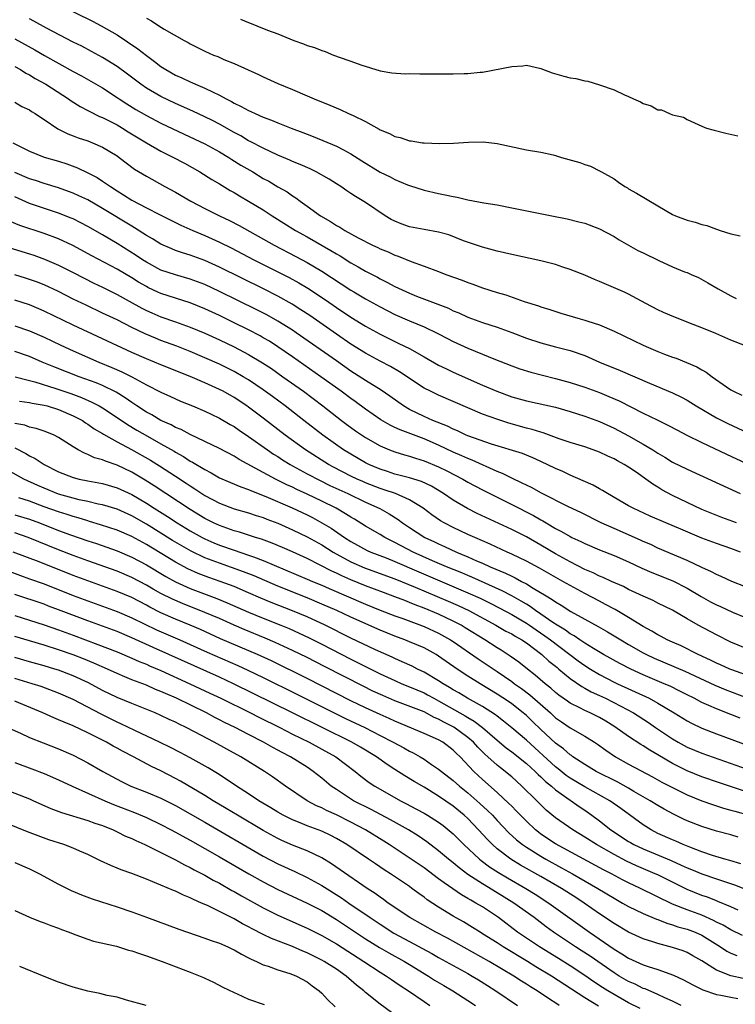
# Model space of a CAD drawing. Units: inches. Extents: x 2658000 to 2661000, y 1557000 to 1560000.
# Drawn here: x 2659900 to 2659998, y 1558285 to 1558420 of the extents above; entities that cross this region are included whole.
import ezdxf

# ---------------------------------------------------------------- set-up
doc = ezdxf.new("R2010")
doc.units = ezdxf.units.IN
doc.header["$MEASUREMENT"] = 0
doc.layers.add('LD26581557_2ft', color=33, linetype='Continuous')

msp = doc.modelspace()

# ---------------------------------------------------------------- linework, layer by layer
at = {"layer": 'LD26581557_2ft'}
for points, elevation in [([(2659902.84, 1558423), (2659909.63, 1558419.63), (2659910.84, 1558419), (2659913, 1558417.74), (2659915.83, 1558415.83), (2659917, 1558414.92), (2659918.13, 1558414.13), (2659919, 1558413.43), (2659919.66, 1558413), (2659921, 1558412.26), (2659921.87, 1558411.87), (2659923, 1558411.32), (2659923.23, 1558411.23), (2659923.72, 1558411), (2659925, 1558410.48), (2659926.05, 1558409.95), (2659927, 1558409.52), (2659927.92, 1558409), (2659928.64, 1558408.64), (2659929, 1558408.43), (2659929.98, 1558407.98), (2659931, 1558407.4), (2659931.29, 1558407.29), (2659931.89, 1558407), (2659933, 1558406.52), (2659934.11, 1558406.11), (2659935, 1558405.72), (2659936.82, 1558405), (2659938.41, 1558404.41), (2659939, 1558404.16), (2659939.85, 1558403.85), (2659943, 1558402.54), (2659943.98, 1558402.02), (2659945, 1558401.5), (2659946.51, 1558400.51), (2659949, 1558398.99), (2659950.36, 1558398.36), (2659951, 1558397.98), (2659952.76, 1558397.24), (2659953, 1558397.15), (2659955, 1558396.51), (2659957, 1558396.05), (2659957.89, 1558395.89), (2659959, 1558395.63), (2659959.54, 1558395.54), (2659961, 1558395.21), (2659963.2, 1558394.8), (2659965, 1558394.49), (2659967, 1558394.1), (2659972.47, 1558393), (2659974.59, 1558392.59), (2659976.2, 1558392.2), (2659977, 1558391.99), (2659979, 1558391.24), (2659981, 1558390.16), (2659981.7, 1558389.7), (2659984.27, 1558388.27), (2659985, 1558387.93), (2659987.11, 1558386.89), (2659989, 1558386.01), (2659990.64, 1558385.36), (2659991, 1558385.23), (2659991.57, 1558385), (2659992.56, 1558384.56), (2659993.85, 1558383.85), (2659995.24, 1558383), (2659997, 1558382.06), (2659997.71, 1558381.71)], 8000), ([(2659999, 1558375.23), (2659997, 1558376), (2659994.91, 1558376.91), (2659993, 1558377.7), (2659991.85, 1558378.15), (2659989.17, 1558379.17), (2659987.77, 1558379.77), (2659987, 1558380.14), (2659985.36, 1558381), (2659983, 1558382.29), (2659982.52, 1558382.52), (2659979, 1558384.03), (2659978.31, 1558384.31), (2659977, 1558384.87), (2659975, 1558385.68), (2659974.01, 1558385.99), (2659973, 1558386.34), (2659971, 1558386.85), (2659967, 1558387.72), (2659965, 1558388.18), (2659963, 1558388.71), (2659960.4, 1558389.6), (2659958.39, 1558390.39), (2659957, 1558390.78), (2659955, 1558391.12), (2659953, 1558391.5), (2659951.89, 1558391.89), (2659951, 1558392.26), (2659950.5, 1558392.5), (2659949.66, 1558393), (2659947, 1558394.83), (2659945.63, 1558395.63), (2659945, 1558396.08), (2659944.44, 1558396.44), (2659943.62, 1558397), (2659943, 1558397.37), (2659942, 1558398), (2659940.25, 1558399), (2659939.41, 1558399.41), (2659938.03, 1558400.03), (2659937, 1558400.45), (2659936.63, 1558400.63), (2659935, 1558401.31), (2659933, 1558402.24), (2659931.2, 1558403.19), (2659931, 1558403.28), (2659929.93, 1558403.93), (2659929, 1558404.42), (2659927, 1558405.55), (2659926.04, 1558406.04), (2659925, 1558406.56), (2659923.34, 1558407.34), (2659921, 1558408.39), (2659919, 1558409.34), (2659917, 1558410.48), (2659916.25, 1558411), (2659914.4, 1558412.4), (2659913, 1558413.41), (2659911, 1558414.65), (2659909.5, 1558415.5), (2659908.19, 1558416.19), (2659907, 1558416.78), (2659903.33, 1558418.67), (2659901.61, 1558419.61), (2659901, 1558419.93)], 8002), ([(2659917, 1558420.04), (2659917.7, 1558419.7), (2659918.72, 1558419), (2659919.45, 1558418.55), (2659922.18, 1558417), (2659922.71, 1558416.71), (2659923, 1558416.53), (2659925, 1558415.53), (2659926.2, 1558415), (2659926.78, 1558414.78), (2659927.6, 1558414.4), (2659929, 1558413.82), (2659932.34, 1558412.34), (2659933, 1558412.02), (2659935, 1558411.12), (2659937, 1558410.3), (2659939, 1558409.44), (2659939.97, 1558409), (2659942.13, 1558408.13), (2659943.54, 1558407.54), (2659944.67, 1558407), (2659945, 1558406.86), (2659945.29, 1558406.71), (2659947, 1558405.89), (2659948.87, 1558404.87), (2659949, 1558404.78), (2659950.28, 1558404.28), (2659951, 1558403.87), (2659951.72, 1558403.72), (2659953, 1558403.28), (2659953.25, 1558403.25), (2659954.77, 1558403), (2659955.03, 1558402.97), (2659957.1, 1558402.9), (2659959.05, 1558402.95), (2659961.07, 1558403.07), (2659963.11, 1558403.11), (2659965, 1558402.91), (2659969, 1558402.05), (2659971, 1558401.71), (2659972.67, 1558401.33), (2659973, 1558401.26), (2659973.8, 1558401), (2659976.3, 1558400.3), (2659977, 1558400.02), (2659977.8, 1558399.8), (2659979.12, 1558399.12), (2659979.3, 1558399), (2659981, 1558398.06), (2659981.63, 1558397.63), (2659982.48, 1558397), (2659982.82, 1558396.82), (2659983, 1558396.7), (2659984.09, 1558396.09), (2659987, 1558394.35), (2659989, 1558393.19), (2659989.43, 1558393), (2659991, 1558392.4), (2659992.12, 1558392.12), (2659993, 1558391.84), (2659993.69, 1558391.69), (2659995, 1558391.19), (2659995.15, 1558391.15), (2659995.52, 1558391), (2659997, 1558390.53), (2659998.28, 1558390.28)], 7998), ([(2659929.9, 1558419.9), (2659931, 1558419.43), (2659931.33, 1558419.33), (2659932.1, 1558419), (2659933.59, 1558418.41), (2659935, 1558417.88), (2659937.17, 1558417), (2659938.52, 1558416.52), (2659939, 1558416.32), (2659940.01, 1558416.01), (2659941, 1558415.6), (2659941.47, 1558415.47), (2659942.6, 1558415), (2659942.9, 1558414.9), (2659943.26, 1558414.74), (2659945, 1558414.15), (2659946.35, 1558413.65), (2659949, 1558412.86), (2659950.58, 1558412.58), (2659952.44, 1558412.44), (2659953, 1558412.46), (2659954.42, 1558412.42), (2659955, 1558412.44), (2659957, 1558412.43), (2659958.44, 1558412.44), (2659959, 1558412.42), (2659960.48, 1558412.48), (2659961, 1558412.47), (2659962.66, 1558412.66), (2659963, 1558412.67), (2659967, 1558413.43), (2659968.5, 1558413.5), (2659969, 1558413.6), (2659970.79, 1558413.21), (2659971, 1558413.18), (2659972.55, 1558412.55), (2659974.11, 1558412.11), (2659975, 1558411.9), (2659975.77, 1558411.77), (2659977, 1558411.49), (2659977.41, 1558411.41), (2659979, 1558410.92), (2659981, 1558410.24), (2659982.43, 1558409.57), (2659983, 1558409.34), (2659983.68, 1558409), (2659984.6, 1558408.6), (2659985, 1558408.37), (2659986.06, 1558408.06), (2659987, 1558407.52), (2659987.51, 1558407.51), (2659988.57, 1558407), (2659989, 1558406.83), (2659990.49, 1558406.49), (2659991, 1558406.17), (2659993, 1558405.28), (2659993.67, 1558405), (2659994.71, 1558404.71), (2659996.3, 1558404.3), (2659997.95, 1558403.95)], 7996), ([(2659899, 1558417.23), (2659901.72, 1558415.72), (2659903.06, 1558414.94), (2659907, 1558412.75), (2659908.14, 1558412.14), (2659911, 1558410.49), (2659913, 1558409.2), (2659913.29, 1558409), (2659914.32, 1558408.32), (2659915.56, 1558407.56), (2659917, 1558406.72), (2659919, 1558405.69), (2659922.18, 1558404.17), (2659925, 1558402.86), (2659927, 1558401.77), (2659928.28, 1558401), (2659928.71, 1558400.71), (2659929.95, 1558399.95), (2659931.56, 1558399), (2659933, 1558398.13), (2659933.74, 1558397.74), (2659935, 1558396.98), (2659936.27, 1558396.27), (2659937, 1558395.72), (2659937.46, 1558395.46), (2659938.03, 1558395), (2659939, 1558394.32), (2659940.82, 1558393), (2659942.22, 1558392.22), (2659943, 1558391.7), (2659943.47, 1558391.47), (2659944.18, 1558391), (2659946, 1558390), (2659947.96, 1558389), (2659948.67, 1558388.67), (2659949, 1558388.5), (2659950.07, 1558388.07), (2659951, 1558387.63), (2659951.48, 1558387.48), (2659953.26, 1558386.74), (2659955, 1558386.13), (2659957, 1558385.4), (2659957.98, 1558385), (2659960.2, 1558384.2), (2659961, 1558383.88), (2659961.67, 1558383.67), (2659963, 1558383.16), (2659965, 1558382.51), (2659966.18, 1558382.18), (2659968.7, 1558381.3), (2659970.68, 1558380.68), (2659971, 1558380.56), (2659972.2, 1558380.2), (2659973.7, 1558379.7), (2659976.04, 1558379), (2659977, 1558378.74), (2659977.41, 1558378.59), (2659979, 1558378.09), (2659981, 1558377.21), (2659985, 1558375.32), (2659985.7, 1558375), (2659987, 1558374.45), (2659987.92, 1558374.08), (2659989, 1558373.68), (2659989.51, 1558373.51), (2659992.34, 1558372.34), (2659993, 1558371.94), (2659993.62, 1558371.62), (2659994.41, 1558371), (2659996.4, 1558369.6), (2659997, 1558369.19), (2659997.33, 1558369), (2659998.49, 1558368.49)], 8004), ([(2659899, 1558413.43), (2659899.77, 1558413), (2659900.52, 1558412.52), (2659901, 1558412.29), (2659901.8, 1558411.8), (2659903.25, 1558411), (2659906.36, 1558409), (2659906.72, 1558408.72), (2659907.94, 1558407.94), (2659909, 1558407.4), (2659909.26, 1558407.26), (2659910.6, 1558406.6), (2659911, 1558406.45), (2659913, 1558405.43), (2659913.74, 1558405), (2659914.51, 1558404.51), (2659917, 1558402.98), (2659919, 1558401.84), (2659920.71, 1558401), (2659922.2, 1558400.2), (2659924.33, 1558399), (2659925.97, 1558397.97), (2659927, 1558397.37), (2659928.49, 1558396.49), (2659929, 1558396.21), (2659929.75, 1558395.75), (2659931, 1558395.03), (2659933, 1558393.82), (2659934.23, 1558393), (2659937.39, 1558391), (2659939, 1558390.11), (2659942.26, 1558388.26), (2659943, 1558387.8), (2659943.51, 1558387.51), (2659945, 1558386.59), (2659945.97, 1558386.03), (2659947, 1558385.45), (2659948.61, 1558384.61), (2659949, 1558384.38), (2659949.93, 1558383.93), (2659951, 1558383.34), (2659953, 1558382.41), (2659953.98, 1558382.02), (2659958.36, 1558380.36), (2659959, 1558380.03), (2659959.74, 1558379.74), (2659961, 1558379.13), (2659963, 1558378.42), (2659965, 1558377.79), (2659967, 1558377.06), (2659969, 1558376.29), (2659971, 1558375.62), (2659973, 1558375.08), (2659975, 1558374.57), (2659977, 1558373.89), (2659979.02, 1558373), (2659981.86, 1558371.86), (2659985.87, 1558370.13), (2659989, 1558368.81), (2659990.22, 1558368.22), (2659991, 1558367.79), (2659991.49, 1558367.49), (2659992.25, 1558367), (2659995, 1558365.38), (2659996.58, 1558364.58), (2659999.97, 1558363)], 8006), ([(2659899, 1558408.54), (2659899.98, 1558407.98), (2659901, 1558407.49), (2659901.29, 1558407.29), (2659901.78, 1558407), (2659902.5, 1558406.5), (2659903, 1558406.18), (2659904.9, 1558404.9), (2659906.24, 1558404.24), (2659907, 1558403.96), (2659907.69, 1558403.69), (2659909, 1558403.24), (2659909.63, 1558403), (2659911, 1558402.4), (2659913, 1558401.2), (2659913.29, 1558401), (2659915.4, 1558399.4), (2659917, 1558398.43), (2659919.55, 1558397), (2659921, 1558396.23), (2659923.11, 1558395), (2659925, 1558394.01), (2659927, 1558393), (2659928.37, 1558392.37), (2659929.7, 1558391.7), (2659934.49, 1558389), (2659937.46, 1558387.46), (2659939, 1558386.64), (2659941, 1558385.45), (2659945, 1558382.85), (2659945.39, 1558382.61), (2659947, 1558381.66), (2659949, 1558380.54), (2659951, 1558379.51), (2659953, 1558378.62), (2659955, 1558377.8), (2659956.91, 1558376.91), (2659958.2, 1558376.2), (2659959, 1558375.8), (2659961, 1558374.89), (2659963, 1558374.09), (2659964.57, 1558373.43), (2659967, 1558372.47), (2659968.09, 1558372.09), (2659969.61, 1558371.61), (2659971.19, 1558371.19), (2659973, 1558370.75), (2659975, 1558370.22), (2659977, 1558369.55), (2659979, 1558368.82), (2659980.3, 1558368.3), (2659981.69, 1558367.69), (2659985, 1558366.03), (2659986.92, 1558365.08), (2659988.38, 1558364.38), (2659989.67, 1558363.67), (2659990.97, 1558363), (2659993, 1558361.99), (2659996.39, 1558360.39), (2660001, 1558358.25)], 8008), ([(2659898.71, 1558403), (2659901, 1558401.84), (2659903, 1558401.05), (2659905, 1558400.49), (2659906.13, 1558400.13), (2659907.59, 1558399.59), (2659909, 1558398.89), (2659910.25, 1558398.25), (2659911, 1558397.76), (2659912.09, 1558397), (2659913, 1558396.42), (2659913.89, 1558395.89), (2659915, 1558395.16), (2659917, 1558394.1), (2659918.82, 1558393.18), (2659921.74, 1558391.74), (2659923.36, 1558391), (2659925, 1558390.3), (2659927, 1558389.4), (2659928.61, 1558388.61), (2659931.71, 1558387), (2659935, 1558385.36), (2659936.56, 1558384.56), (2659937.86, 1558383.86), (2659939.11, 1558383.11), (2659941.51, 1558381.51), (2659943, 1558380.47), (2659945, 1558379.14), (2659947, 1558377.92), (2659949, 1558376.8), (2659951, 1558375.8), (2659951.56, 1558375.56), (2659953, 1558374.84), (2659955, 1558373.73), (2659957, 1558372.59), (2659958.07, 1558372.07), (2659959, 1558371.64), (2659963, 1558369.86), (2659964.97, 1558369), (2659967, 1558368.26), (2659969, 1558367.69), (2659973, 1558366.82), (2659975, 1558366.25), (2659977, 1558365.6), (2659979, 1558364.85), (2659981, 1558363.95), (2659983, 1558362.9), (2659985, 1558361.78), (2659986.29, 1558361), (2659987, 1558360.53), (2659987.97, 1558359.97), (2659989, 1558359.32), (2659991, 1558358.33), (2659998.27, 1558355)], 8010), ([(2659997.77, 1558351), (2659995.74, 1558351.74), (2659993, 1558352.84), (2659991, 1558353.77), (2659989, 1558354.75), (2659987.54, 1558355.54), (2659987, 1558355.88), (2659986.29, 1558356.29), (2659985.35, 1558357), (2659984.17, 1558357.83), (2659983, 1558358.63), (2659982.4, 1558359), (2659981.48, 1558359.48), (2659981, 1558359.75), (2659980.13, 1558360.13), (2659979, 1558360.69), (2659978.16, 1558361), (2659977, 1558361.4), (2659975, 1558362.01), (2659973.49, 1558362.51), (2659971.31, 1558363.31), (2659971, 1558363.39), (2659969.78, 1558363.78), (2659969, 1558363.96), (2659966.62, 1558364.62), (2659965.12, 1558365.12), (2659963, 1558365.89), (2659961, 1558366.72), (2659957, 1558368.45), (2659955.87, 1558369), (2659955, 1558369.45), (2659951.66, 1558371.66), (2659950.39, 1558372.39), (2659949, 1558373.1), (2659947, 1558374.2), (2659945, 1558375.46), (2659943, 1558376.81), (2659939.36, 1558379.36), (2659938.16, 1558380.16), (2659936.94, 1558380.94), (2659935, 1558382.02), (2659933.02, 1558383.02), (2659927, 1558386), (2659925, 1558386.9), (2659923, 1558387.63), (2659921.94, 1558387.94), (2659921, 1558388.28), (2659920.48, 1558388.48), (2659919, 1558389.12), (2659917.84, 1558389.84), (2659917, 1558390.31), (2659915.36, 1558391.36), (2659915, 1558391.57), (2659911, 1558394.02), (2659909, 1558395.17), (2659907.76, 1558395.76), (2659907, 1558396.11), (2659906.35, 1558396.35), (2659905, 1558396.83), (2659903, 1558397.42), (2659901.82, 1558397.82), (2659901, 1558398.07), (2659899, 1558398.95)], 8012), ([(2659998.32, 1558347), (2659997, 1558347.51), (2659995, 1558348.18), (2659993, 1558348.91), (2659990.12, 1558350.12), (2659988.07, 1558351), (2659985.94, 1558351.94), (2659983.63, 1558353), (2659983, 1558353.35), (2659980.11, 1558355), (2659979.44, 1558355.44), (2659979, 1558355.66), (2659978.15, 1558356.15), (2659976.77, 1558356.77), (2659975, 1558357.53), (2659974.01, 1558358.01), (2659973, 1558358.44), (2659971, 1558359.41), (2659969.9, 1558359.9), (2659968.47, 1558360.47), (2659964.25, 1558361.75), (2659961, 1558362.91), (2659960.78, 1558363), (2659959.58, 1558363.58), (2659959, 1558363.81), (2659958.21, 1558364.21), (2659956.21, 1558365), (2659955, 1558365.54), (2659953, 1558366.53), (2659952.2, 1558367), (2659950.34, 1558368.34), (2659949.15, 1558369.15), (2659947, 1558370.48), (2659945, 1558371.77), (2659943, 1558373.15), (2659937.52, 1558377), (2659937, 1558377.35), (2659935, 1558378.61), (2659933.47, 1558379.47), (2659932.14, 1558380.14), (2659927, 1558382.67), (2659925, 1558383.59), (2659923.98, 1558383.98), (2659923, 1558384.34), (2659921, 1558384.91), (2659919, 1558385.59), (2659917, 1558386.65), (2659916.46, 1558387), (2659915.59, 1558387.59), (2659913, 1558389.22), (2659911, 1558390.4), (2659909, 1558391.55), (2659908.05, 1558392.05), (2659907, 1558392.57), (2659906.7, 1558392.7), (2659905, 1558393.37), (2659901, 1558394.71), (2659899, 1558395.58)], 8014), ([(2659999, 1558342.24), (2659997.1, 1558343), (2659995.66, 1558343.66), (2659995, 1558343.93), (2659994.32, 1558344.32), (2659993, 1558344.89), (2659991, 1558345.84), (2659987, 1558347.56), (2659986.03, 1558348.03), (2659985, 1558348.47), (2659984.64, 1558348.64), (2659981, 1558350.21), (2659979.24, 1558351), (2659976.44, 1558352.44), (2659974.79, 1558353.21), (2659971, 1558355.12), (2659969.79, 1558355.79), (2659969, 1558356.15), (2659968.45, 1558356.45), (2659967, 1558357.1), (2659965.74, 1558357.74), (2659965, 1558358.02), (2659961.57, 1558359.57), (2659961, 1558359.79), (2659960.17, 1558360.17), (2659959, 1558360.69), (2659957, 1558361.64), (2659955, 1558362.48), (2659951.72, 1558363.72), (2659951, 1558364.07), (2659950.36, 1558364.36), (2659949.1, 1558365.1), (2659947, 1558366.55), (2659945.59, 1558367.59), (2659945, 1558368), (2659943.67, 1558369), (2659940.87, 1558371), (2659937, 1558373.73), (2659935, 1558375.1), (2659933.84, 1558375.84), (2659933, 1558376.32), (2659932.57, 1558376.57), (2659931, 1558377.39), (2659929, 1558378.38), (2659927, 1558379.35), (2659925, 1558380.28), (2659923, 1558381.09), (2659919, 1558382.39), (2659918.58, 1558382.58), (2659917.22, 1558383.22), (2659917, 1558383.34), (2659915.95, 1558383.95), (2659915, 1558384.54), (2659913, 1558385.72), (2659909.55, 1558387.55), (2659906.96, 1558388.96), (2659905, 1558389.86), (2659903, 1558390.6), (2659899.7, 1558391.7), (2659898.27, 1558392.27)], 8016), ([(2659897, 1558389.02), (2659901, 1558387.8), (2659901.6, 1558387.6), (2659903.08, 1558387.08), (2659905, 1558386.27), (2659907, 1558385.26), (2659908.47, 1558384.47), (2659909.81, 1558383.81), (2659911, 1558383.23), (2659913, 1558382.25), (2659914.65, 1558381.35), (2659916.38, 1558380.38), (2659917, 1558380.07), (2659917.73, 1558379.73), (2659919, 1558379.2), (2659921, 1558378.52), (2659923, 1558377.79), (2659925, 1558376.94), (2659927, 1558376.03), (2659929, 1558375.07), (2659931, 1558374.03), (2659932.9, 1558372.9), (2659934.11, 1558372.11), (2659935.7, 1558371), (2659938.49, 1558369), (2659941.14, 1558367), (2659943.7, 1558365), (2659944.45, 1558364.45), (2659945.61, 1558363.61), (2659947, 1558362.68), (2659949, 1558361.55), (2659950.29, 1558361), (2659951, 1558360.72), (2659952.31, 1558360.31), (2659953, 1558360.12), (2659953.84, 1558359.84), (2659955, 1558359.5), (2659957, 1558358.68), (2659958.12, 1558358.12), (2659960.3, 1558357), (2659961, 1558356.59), (2659963, 1558355.5), (2659967, 1558353.53), (2659969.99, 1558351.99), (2659971, 1558351.4), (2659971.26, 1558351.26), (2659971.7, 1558351), (2659973, 1558350.25), (2659973.83, 1558349.83), (2659975, 1558349.12), (2659975.24, 1558349), (2659976.44, 1558348.44), (2659977, 1558348.16), (2659979, 1558347.33), (2659981, 1558346.55), (2659983, 1558345.68), (2659984.81, 1558344.81), (2659986.19, 1558344.19), (2659989.06, 1558343.06), (2659991, 1558342.07), (2659992.93, 1558340.93), (2659994.21, 1558340.21), (2659995, 1558339.79), (2659995.55, 1558339.55), (2659997.21, 1558338.79), (2659999, 1558338.06)], 8018), ([(2659999, 1558333.84), (2659997, 1558334.68), (2659995, 1558335.68), (2659992.52, 1558337), (2659991, 1558337.87), (2659989, 1558339.05), (2659987, 1558340.04), (2659986.37, 1558340.37), (2659985, 1558340.97), (2659983, 1558341.9), (2659982.28, 1558342.28), (2659980.64, 1558343), (2659979.52, 1558343.52), (2659979, 1558343.72), (2659978.16, 1558344.16), (2659977, 1558344.63), (2659975, 1558345.65), (2659973, 1558346.77), (2659971, 1558347.96), (2659969, 1558349.08), (2659967, 1558350.1), (2659962.29, 1558352.29), (2659960.95, 1558352.95), (2659959, 1558354.09), (2659957.68, 1558355), (2659956.01, 1558356.01), (2659954.64, 1558356.64), (2659953, 1558357.14), (2659951, 1558357.68), (2659950.02, 1558358.02), (2659949, 1558358.34), (2659947.43, 1558359), (2659947, 1558359.22), (2659945, 1558360.38), (2659944, 1558361), (2659941.15, 1558363), (2659938.53, 1558365), (2659935.99, 1558367), (2659934.28, 1558368.28), (2659933, 1558369.22), (2659931, 1558370.56), (2659930.26, 1558371), (2659929, 1558371.71), (2659927, 1558372.69), (2659925, 1558373.6), (2659923, 1558374.45), (2659921.18, 1558375.18), (2659919, 1558375.97), (2659918.25, 1558376.25), (2659916.84, 1558376.84), (2659915, 1558377.73), (2659913, 1558378.76), (2659911, 1558379.71), (2659908.76, 1558380.76), (2659907, 1558381.62), (2659905, 1558382.64), (2659903, 1558383.57), (2659901.97, 1558383.97), (2659901, 1558384.31), (2659900.48, 1558384.48), (2659899, 1558384.93)], 8020), ([(2660000.18, 1558329.82), (2659997.11, 1558330.89), (2659996.83, 1558331), (2659995.58, 1558331.58), (2659995, 1558331.82), (2659994.22, 1558332.22), (2659992.49, 1558333), (2659990.17, 1558334.17), (2659989, 1558334.67), (2659988.29, 1558335), (2659987.47, 1558335.47), (2659987, 1558335.69), (2659986.18, 1558336.18), (2659985, 1558336.82), (2659983, 1558338.05), (2659981.15, 1558339.15), (2659979.85, 1558339.85), (2659979, 1558340.27), (2659977, 1558341.32), (2659975, 1558342.42), (2659973.99, 1558343), (2659972.06, 1558344.06), (2659970.79, 1558344.79), (2659969, 1558345.75), (2659967, 1558346.72), (2659966.36, 1558347), (2659964.07, 1558348.07), (2659961.94, 1558349), (2659961, 1558349.43), (2659959, 1558350.37), (2659957.76, 1558351), (2659957.27, 1558351.27), (2659956.08, 1558352.08), (2659954.88, 1558353), (2659953, 1558354.16), (2659951.09, 1558355), (2659949.54, 1558355.54), (2659949, 1558355.71), (2659947, 1558356.49), (2659946.64, 1558356.64), (2659945.84, 1558357), (2659945, 1558357.4), (2659942.63, 1558358.63), (2659941.94, 1558359), (2659938.78, 1558361), (2659935.99, 1558363), (2659933, 1558365.31), (2659931, 1558366.84), (2659930.77, 1558367), (2659929, 1558368.17), (2659927.51, 1558369), (2659927, 1558369.26), (2659926.51, 1558369.49), (2659925, 1558370.16), (2659923, 1558371.03), (2659919, 1558372.63), (2659918.11, 1558373), (2659917, 1558373.43), (2659915, 1558374.32), (2659907, 1558378.04), (2659903, 1558379.98), (2659902.29, 1558380.29), (2659901, 1558380.81), (2659899, 1558381.46)], 8022), ([(2659899, 1558377.97), (2659901, 1558377.27), (2659903, 1558376.39), (2659905.3, 1558375.3), (2659907, 1558374.53), (2659910.5, 1558373), (2659912.27, 1558372.27), (2659913.66, 1558371.66), (2659915, 1558370.97), (2659917, 1558369.88), (2659919, 1558368.86), (2659920.29, 1558368.29), (2659921, 1558367.95), (2659921.67, 1558367.67), (2659923.32, 1558367), (2659925, 1558366.29), (2659925.87, 1558365.87), (2659927, 1558365.34), (2659928.48, 1558364.48), (2659929, 1558364.19), (2659929.7, 1558363.7), (2659931, 1558362.83), (2659933.57, 1558361), (2659934.42, 1558360.42), (2659935, 1558360.06), (2659935.64, 1558359.64), (2659936.66, 1558359), (2659937, 1558358.81), (2659939, 1558357.72), (2659940.78, 1558356.78), (2659942.13, 1558356.13), (2659944.58, 1558355), (2659947, 1558353.83), (2659948.95, 1558352.95), (2659950.25, 1558352.25), (2659951.46, 1558351.46), (2659952.05, 1558351), (2659953, 1558350.36), (2659955.09, 1558349), (2659956.41, 1558348.41), (2659957, 1558348.12), (2659957.79, 1558347.79), (2659959.45, 1558347), (2659961, 1558346.36), (2659962.17, 1558345.83), (2659963, 1558345.48), (2659964.06, 1558345), (2659966.14, 1558344.14), (2659967, 1558343.7), (2659967.49, 1558343.49), (2659968.34, 1558343), (2659969, 1558342.65), (2659969.94, 1558342.06), (2659971.73, 1558341), (2659972.54, 1558340.54), (2659973, 1558340.19), (2659973.76, 1558339.76), (2659975.11, 1558338.89), (2659977, 1558337.83), (2659978.83, 1558336.83), (2659980.11, 1558336.11), (2659981.92, 1558335), (2659983, 1558334.36), (2659985, 1558333.23), (2659985.46, 1558333), (2659986.51, 1558332.51), (2659990.7, 1558330.7), (2659994.78, 1558328.78), (2659996.2, 1558328.2), (2660001, 1558326.37)], 8024), ([(2659998.27, 1558324.27), (2659997, 1558324.79), (2659995, 1558325.57), (2659993.96, 1558326.04), (2659993, 1558326.44), (2659991.96, 1558327), (2659991, 1558327.48), (2659990, 1558328), (2659988.66, 1558328.66), (2659987.88, 1558329), (2659985, 1558330.23), (2659983.28, 1558331), (2659981.78, 1558331.78), (2659979.58, 1558333), (2659978.18, 1558333.82), (2659977, 1558334.54), (2659976.32, 1558335), (2659975.55, 1558335.55), (2659975, 1558335.83), (2659974.34, 1558336.34), (2659973.2, 1558337), (2659972.61, 1558337.39), (2659971, 1558338.51), (2659970.26, 1558339), (2659969.54, 1558339.54), (2659969, 1558339.86), (2659968.3, 1558340.3), (2659967, 1558341.02), (2659965.71, 1558341.71), (2659961.56, 1558343.56), (2659961, 1558343.78), (2659960.15, 1558344.15), (2659958.09, 1558345), (2659956.17, 1558345.83), (2659953.52, 1558347), (2659951, 1558348.31), (2659950.53, 1558348.53), (2659949.62, 1558349), (2659949, 1558349.39), (2659947, 1558350.57), (2659945.5, 1558351.5), (2659945, 1558351.78), (2659944.26, 1558352.26), (2659942.96, 1558353), (2659941, 1558353.97), (2659939, 1558354.93), (2659937.58, 1558355.58), (2659937, 1558355.87), (2659936.22, 1558356.22), (2659934.68, 1558357), (2659933.57, 1558357.57), (2659933, 1558357.91), (2659929.69, 1558359.69), (2659929, 1558360.13), (2659927, 1558361.18), (2659923, 1558363.07), (2659921.76, 1558363.76), (2659921, 1558364.06), (2659920.41, 1558364.41), (2659919, 1558365.02), (2659917.77, 1558365.77), (2659917, 1558366.16), (2659915.7, 1558367), (2659915.29, 1558367.29), (2659915, 1558367.47), (2659914.11, 1558368.11), (2659912.86, 1558368.86), (2659911, 1558369.78), (2659910.15, 1558370.15), (2659907.82, 1558371), (2659904.35, 1558372.35), (2659902.73, 1558373), (2659901, 1558373.74), (2659899, 1558374.46)], 8026), ([(2659899.06, 1558371), (2659901, 1558370.46), (2659901.72, 1558370.28), (2659904.62, 1558369.38), (2659906.68, 1558368.68), (2659908.14, 1558368.14), (2659909.53, 1558367.53), (2659910.53, 1558367), (2659911, 1558366.72), (2659913, 1558365.42), (2659914.44, 1558364.44), (2659915.7, 1558363.7), (2659917.14, 1558362.86), (2659919, 1558361.83), (2659920.79, 1558360.79), (2659921, 1558360.66), (2659922.07, 1558360.07), (2659923, 1558359.46), (2659923.31, 1558359.31), (2659925, 1558358.29), (2659925.86, 1558357.86), (2659927, 1558357.18), (2659928.51, 1558356.51), (2659929.92, 1558355.92), (2659931, 1558355.57), (2659931.39, 1558355.39), (2659933.37, 1558354.63), (2659936.94, 1558353.06), (2659939, 1558352.08), (2659939.72, 1558351.72), (2659941.02, 1558351.02), (2659942.27, 1558350.27), (2659944.13, 1558349), (2659945, 1558348.45), (2659947.23, 1558347.23), (2659947.74, 1558347), (2659949.8, 1558346.2), (2659951, 1558345.72), (2659954.29, 1558344.29), (2659961, 1558341.43), (2659962.68, 1558340.68), (2659964.03, 1558340.03), (2659965.35, 1558339.35), (2659967, 1558338.47), (2659969, 1558337.3), (2659969.44, 1558337), (2659970.35, 1558336.35), (2659971.55, 1558335.55), (2659972.31, 1558335), (2659976.11, 1558332.11), (2659977, 1558331.48), (2659977.77, 1558331), (2659979, 1558330.27), (2659981, 1558329.23), (2659981.47, 1558329), (2659985.8, 1558327), (2659987, 1558326.35), (2659989.25, 1558325), (2659991, 1558323.9), (2659991.58, 1558323.58), (2659993, 1558322.93), (2659995, 1558322.16), (2660001.7, 1558319.7)], 8028), ([(2659899.65, 1558367.65), (2659901, 1558367.47), (2659901.38, 1558367.38), (2659903, 1558367.12), (2659903.43, 1558367), (2659905, 1558366.52), (2659907, 1558365.66), (2659908.25, 1558365), (2659908.69, 1558364.69), (2659909, 1558364.51), (2659909.88, 1558363.88), (2659911, 1558363.22), (2659911.13, 1558363.13), (2659913, 1558362.09), (2659914.95, 1558361.05), (2659917.57, 1558359.57), (2659918.81, 1558358.81), (2659921, 1558357.39), (2659922.45, 1558356.45), (2659923, 1558356.06), (2659923.65, 1558355.65), (2659924.6, 1558355), (2659925, 1558354.74), (2659927, 1558353.68), (2659929, 1558352.94), (2659931, 1558352.37), (2659932.03, 1558352.03), (2659933, 1558351.72), (2659933.51, 1558351.51), (2659935, 1558350.94), (2659937, 1558350.07), (2659939, 1558349.09), (2659941, 1558347.98), (2659942.58, 1558347), (2659945, 1558345.67), (2659946.86, 1558344.86), (2659951, 1558343.34), (2659953.79, 1558342.21), (2659958.29, 1558340.29), (2659959.68, 1558339.68), (2659961.13, 1558339), (2659964.84, 1558337), (2659966.21, 1558336.21), (2659967, 1558335.8), (2659967.49, 1558335.49), (2659968.36, 1558335), (2659969, 1558334.57), (2659971.13, 1558333), (2659972.1, 1558332.1), (2659973, 1558331.38), (2659973.2, 1558331.2), (2659973.46, 1558331), (2659975, 1558329.71), (2659976.6, 1558328.6), (2659977, 1558328.39), (2659977.89, 1558327.89), (2659979, 1558327.39), (2659979.81, 1558327), (2659981.94, 1558325.94), (2659983.65, 1558325), (2659985.7, 1558323.7), (2659986.69, 1558323), (2659989, 1558321.45), (2659989.77, 1558321), (2659991, 1558320.33), (2659993, 1558319.5), (2660000.78, 1558316.78)], 8030), ([(2659999, 1558314.26), (2659995.43, 1558315.43), (2659993, 1558316.25), (2659991, 1558317.06), (2659989.71, 1558317.71), (2659989, 1558318.09), (2659987, 1558319.29), (2659985.9, 1558319.9), (2659985, 1558320.49), (2659984.67, 1558320.67), (2659983, 1558321.76), (2659981.12, 1558323.12), (2659979.87, 1558323.87), (2659979, 1558324.38), (2659977.75, 1558325), (2659977, 1558325.33), (2659976.3, 1558325.7), (2659975, 1558326.34), (2659974.61, 1558326.61), (2659973.45, 1558327.45), (2659973, 1558327.81), (2659972.37, 1558328.37), (2659971.56, 1558329), (2659970.19, 1558330.19), (2659969.14, 1558331), (2659967.95, 1558331.95), (2659966.79, 1558332.79), (2659965.57, 1558333.57), (2659965, 1558333.92), (2659963.33, 1558335), (2659960.65, 1558336.65), (2659960.06, 1558337), (2659959, 1558337.55), (2659957, 1558338.5), (2659955, 1558339.35), (2659953.79, 1558339.79), (2659953, 1558340.13), (2659952.36, 1558340.36), (2659951, 1558340.9), (2659949.46, 1558341.46), (2659947, 1558342.39), (2659945, 1558343.2), (2659943.74, 1558343.74), (2659943, 1558344.12), (2659942.39, 1558344.39), (2659940.77, 1558345.23), (2659939, 1558346.11), (2659937, 1558347.03), (2659935.64, 1558347.64), (2659934.23, 1558348.23), (2659932.76, 1558348.76), (2659931.96, 1558349), (2659929.73, 1558349.73), (2659929, 1558349.93), (2659927, 1558350.62), (2659926.18, 1558351), (2659925, 1558351.6), (2659923, 1558352.82), (2659918.09, 1558356.09), (2659916.86, 1558356.86), (2659915, 1558357.95), (2659913, 1558358.9), (2659911.43, 1558359.43), (2659911, 1558359.63), (2659909.92, 1558359.92), (2659909, 1558360.36), (2659908.53, 1558360.53), (2659907.66, 1558361), (2659907, 1558361.4), (2659905, 1558362.68), (2659904.38, 1558363), (2659903.4, 1558363.4), (2659903, 1558363.56), (2659901.93, 1558363.93), (2659901, 1558364.11), (2659900.36, 1558364.36), (2659899, 1558364.61)], 8032), ([(2659899, 1558361.27), (2659900.5, 1558360.5), (2659901, 1558360.18), (2659901.8, 1558359.8), (2659903.02, 1558358.98), (2659905, 1558358), (2659907, 1558357.2), (2659907.8, 1558357), (2659909, 1558356.75), (2659910.49, 1558356.49), (2659911, 1558356.38), (2659913, 1558355.81), (2659915, 1558354.88), (2659917, 1558353.7), (2659918.08, 1558353), (2659919.88, 1558351.88), (2659921.23, 1558351), (2659923, 1558349.91), (2659924.63, 1558349), (2659925, 1558348.8), (2659926.25, 1558348.25), (2659927, 1558347.95), (2659929, 1558347.26), (2659931, 1558346.59), (2659931.66, 1558346.34), (2659933, 1558345.86), (2659939, 1558343.32), (2659939.72, 1558343), (2659941, 1558342.46), (2659942.01, 1558342.01), (2659947, 1558339.86), (2659949, 1558339.06), (2659951, 1558338.29), (2659952.1, 1558337.9), (2659955, 1558336.82), (2659957, 1558335.9), (2659958.63, 1558335), (2659959, 1558334.76), (2659962.39, 1558332.39), (2659965, 1558330.66), (2659967, 1558329.28), (2659967.36, 1558329), (2659968.33, 1558328.33), (2659969.47, 1558327.47), (2659972.3, 1558325), (2659973, 1558324.35), (2659973.79, 1558323.79), (2659975, 1558322.95), (2659977, 1558321.81), (2659978.32, 1558321), (2659978.73, 1558320.73), (2659979.89, 1558319.89), (2659981.19, 1558319), (2659983, 1558317.98), (2659986.26, 1558316.26), (2659987.54, 1558315.54), (2659989, 1558314.78), (2659991, 1558313.8), (2659993, 1558312.98), (2659994.47, 1558312.47), (2659995.99, 1558311.99), (2659997, 1558311.72), (2659997.55, 1558311.55), (2659999.49, 1558311)], 8034), ([(2659998, 1558308), (2659997, 1558308.31), (2659995, 1558308.85), (2659993, 1558309.45), (2659991, 1558310.26), (2659990.49, 1558310.49), (2659989.15, 1558311.15), (2659987.84, 1558311.84), (2659987, 1558312.32), (2659985.94, 1558313), (2659983.73, 1558314.27), (2659983, 1558314.71), (2659981.52, 1558315.52), (2659978.54, 1558317), (2659977, 1558317.93), (2659975.37, 1558319), (2659975.16, 1558319.16), (2659975, 1558319.26), (2659974.09, 1558320.09), (2659973, 1558320.86), (2659971, 1558322.72), (2659969.84, 1558323.84), (2659969, 1558324.64), (2659968.58, 1558325), (2659967, 1558326.24), (2659966.56, 1558326.56), (2659965, 1558327.59), (2659962.66, 1558329), (2659961, 1558330.04), (2659959.53, 1558331), (2659957, 1558332.78), (2659956.64, 1558333), (2659955, 1558333.89), (2659953, 1558334.74), (2659952.36, 1558335), (2659951, 1558335.5), (2659949, 1558336.32), (2659945, 1558338.08), (2659943.05, 1558339), (2659941, 1558339.9), (2659939, 1558340.73), (2659935, 1558342.33), (2659931.75, 1558343.75), (2659930.31, 1558344.31), (2659927, 1558345.47), (2659925, 1558346.23), (2659923.12, 1558347.12), (2659921.84, 1558347.84), (2659920.6, 1558348.6), (2659917, 1558350.82), (2659915, 1558351.97), (2659913, 1558352.86), (2659911, 1558353.46), (2659910.43, 1558353.57), (2659909, 1558353.92), (2659907.83, 1558354.17), (2659907, 1558354.38), (2659905, 1558354.94), (2659903, 1558355.75), (2659902.13, 1558356.13), (2659900.23, 1558357), (2659897, 1558358.79)], 8036), ([(2659998.34, 1558304.34), (2659996.83, 1558304.83), (2659996.18, 1558305), (2659994.49, 1558305.51), (2659993, 1558306.02), (2659991.38, 1558306.62), (2659990.44, 1558307), (2659989.45, 1558307.45), (2659989, 1558307.63), (2659987, 1558308.53), (2659986.08, 1558309), (2659985, 1558309.69), (2659981.94, 1558311.94), (2659980.42, 1558313), (2659977, 1558314.89), (2659975, 1558316.09), (2659974.46, 1558316.46), (2659973.36, 1558317.36), (2659973, 1558317.63), (2659969, 1558321.27), (2659967, 1558322.98), (2659965.89, 1558323.89), (2659965, 1558324.56), (2659964.76, 1558324.76), (2659963, 1558325.87), (2659960.95, 1558327), (2659959.75, 1558327.75), (2659959, 1558328.17), (2659958.5, 1558328.5), (2659957.61, 1558329), (2659957, 1558329.41), (2659955, 1558330.59), (2659954.11, 1558331), (2659953.38, 1558331.38), (2659952.01, 1558332.01), (2659951, 1558332.43), (2659950.62, 1558332.62), (2659948.37, 1558333.63), (2659945, 1558335.25), (2659941.48, 1558337), (2659939, 1558338.13), (2659937, 1558338.96), (2659934.09, 1558340.09), (2659932.68, 1558340.68), (2659931, 1558341.43), (2659929, 1558342.28), (2659927.09, 1558343), (2659925.55, 1558343.55), (2659924.09, 1558344.09), (2659922.7, 1558344.7), (2659921, 1558345.62), (2659917, 1558348.04), (2659915, 1558349.14), (2659913, 1558350.01), (2659910.75, 1558350.75), (2659909.21, 1558351.21), (2659909, 1558351.26), (2659907.69, 1558351.69), (2659907, 1558351.87), (2659906.15, 1558352.15), (2659905, 1558352.5), (2659903, 1558353.21), (2659901, 1558353.95), (2659899.57, 1558354.43)], 8038), ([(2659899, 1558352.11), (2659901, 1558351.5), (2659902.38, 1558351), (2659905, 1558349.98), (2659906.62, 1558349.38), (2659909, 1558348.54), (2659910.17, 1558348.17), (2659913, 1558347.18), (2659915, 1558346.33), (2659917, 1558345.26), (2659919.67, 1558343.67), (2659921, 1558342.94), (2659923, 1558342.04), (2659926.66, 1558340.66), (2659928.08, 1558340.08), (2659931, 1558338.78), (2659933, 1558337.95), (2659935.39, 1558337), (2659936.53, 1558336.53), (2659937.91, 1558335.91), (2659939.27, 1558335.27), (2659941, 1558334.41), (2659945, 1558332.36), (2659945.91, 1558331.91), (2659947, 1558331.34), (2659949, 1558330.34), (2659951, 1558329.42), (2659951.97, 1558329), (2659953, 1558328.59), (2659955, 1558327.74), (2659955.49, 1558327.48), (2659956.35, 1558327), (2659957, 1558326.67), (2659960.61, 1558324.61), (2659961, 1558324.36), (2659961.87, 1558323.87), (2659963, 1558323), (2659965, 1558321.27), (2659966.25, 1558320.25), (2659967, 1558319.7), (2659969, 1558318.09), (2659970.21, 1558317), (2659970.6, 1558316.6), (2659971, 1558316.25), (2659971.63, 1558315.63), (2659972.43, 1558315), (2659973, 1558314.5), (2659975, 1558313.08), (2659975.14, 1558313), (2659976.21, 1558312.21), (2659977, 1558311.69), (2659977.98, 1558311), (2659979, 1558310.22), (2659980.55, 1558309), (2659983, 1558307.41), (2659983.26, 1558307.26), (2659983.71, 1558307), (2659985, 1558306.39), (2659988.8, 1558304.8), (2659990.2, 1558304.2), (2659991, 1558303.82), (2659991.59, 1558303.59), (2659993, 1558302.98), (2659995, 1558302.3), (2659997.49, 1558301.49), (2659999, 1558300.91)], 8040), ([(2659998, 1558298), (2659997, 1558298.48), (2659995.22, 1558299.22), (2659995, 1558299.3), (2659993.78, 1558299.78), (2659993, 1558300.04), (2659991, 1558300.86), (2659987, 1558302.84), (2659986.64, 1558303), (2659984.08, 1558304.08), (2659982.71, 1558304.71), (2659981, 1558305.62), (2659978.58, 1558307), (2659977, 1558308.02), (2659975.38, 1558309), (2659973, 1558310.67), (2659971.72, 1558311.72), (2659971, 1558312.42), (2659970.43, 1558313), (2659968.4, 1558315), (2659967.65, 1558315.65), (2659967, 1558316.24), (2659966.59, 1558316.59), (2659966.1, 1558317), (2659965.47, 1558317.47), (2659965, 1558317.85), (2659963.74, 1558319), (2659963.34, 1558319.34), (2659962.34, 1558320.34), (2659961.75, 1558321), (2659961, 1558321.65), (2659959.07, 1558323.07), (2659957.73, 1558323.73), (2659957, 1558324.17), (2659956.4, 1558324.4), (2659955, 1558325.13), (2659951, 1558326.68), (2659949.38, 1558327.38), (2659948, 1558328), (2659946.66, 1558328.66), (2659941.37, 1558331.37), (2659939, 1558332.57), (2659937, 1558333.55), (2659934.65, 1558334.65), (2659933.25, 1558335.25), (2659930.4, 1558336.4), (2659929, 1558337.01), (2659927, 1558337.91), (2659925, 1558338.76), (2659921.95, 1558339.95), (2659920.56, 1558340.56), (2659919, 1558341.35), (2659917.94, 1558341.94), (2659917, 1558342.49), (2659915, 1558343.54), (2659913, 1558344.38), (2659909, 1558345.79), (2659907, 1558346.52), (2659905, 1558347.3), (2659900.82, 1558349), (2659899, 1558349.63)], 8042), ([(2659998.57, 1558294.57), (2659997, 1558295.32), (2659995.95, 1558295.95), (2659995, 1558296.4), (2659994.62, 1558296.62), (2659993, 1558297.32), (2659991, 1558298.05), (2659989, 1558298.86), (2659984.61, 1558301), (2659983, 1558301.74), (2659982.16, 1558302.16), (2659980.63, 1558303), (2659979.56, 1558303.56), (2659973, 1558307.11), (2659971, 1558308.43), (2659970.67, 1558308.67), (2659970.27, 1558309), (2659969, 1558310.2), (2659968.21, 1558311), (2659967.63, 1558311.63), (2659967, 1558312.23), (2659966.62, 1558312.62), (2659965, 1558314.1), (2659963, 1558315.89), (2659961.82, 1558317), (2659959.93, 1558319), (2659959.45, 1558319.45), (2659959, 1558319.91), (2659957.55, 1558321), (2659957, 1558321.31), (2659955, 1558322.21), (2659951, 1558323.88), (2659950.25, 1558324.25), (2659949, 1558324.8), (2659947, 1558325.72), (2659945, 1558326.68), (2659939, 1558329.73), (2659934.12, 1558332.12), (2659932.22, 1558333), (2659927.16, 1558335.16), (2659924.41, 1558336.41), (2659923, 1558337), (2659921, 1558337.81), (2659919, 1558338.71), (2659917.48, 1558339.48), (2659917, 1558339.75), (2659915, 1558340.78), (2659913, 1558341.62), (2659909, 1558343.05), (2659907, 1558343.8), (2659902.35, 1558345.65), (2659898.77, 1558347)], 8044), ([(2659895, 1558345.56), (2659899.78, 1558343.78), (2659901, 1558343.36), (2659903, 1558342.64), (2659907, 1558341.08), (2659909, 1558340.33), (2659913, 1558338.87), (2659915, 1558338.03), (2659918.38, 1558336.38), (2659921.57, 1558335), (2659925.32, 1558333.32), (2659929.5, 1558331.5), (2659930.87, 1558330.87), (2659933, 1558329.84), (2659937.59, 1558327.59), (2659944.26, 1558324.26), (2659946.9, 1558323), (2659949, 1558321.93), (2659950.79, 1558321), (2659952.22, 1558320.22), (2659953, 1558319.77), (2659953.53, 1558319.53), (2659954.45, 1558319), (2659955, 1558318.67), (2659956.04, 1558317.96), (2659957, 1558317.33), (2659957.38, 1558317), (2659959, 1558315.75), (2659959.84, 1558315), (2659961, 1558314.07), (2659962.63, 1558312.63), (2659963.67, 1558311.67), (2659964.35, 1558311), (2659965, 1558310.31), (2659966.62, 1558308.62), (2659967.66, 1558307.66), (2659968.48, 1558307), (2659969, 1558306.64), (2659971, 1558305.39), (2659971.68, 1558305), (2659973.83, 1558303.83), (2659975.32, 1558303), (2659978.79, 1558301), (2659981, 1558299.65), (2659982.18, 1558299), (2659983, 1558298.53), (2659985, 1558297.58), (2659986.81, 1558296.81), (2659987, 1558296.75), (2659988.23, 1558296.23), (2659989, 1558296.02), (2659989.75, 1558295.75), (2659991, 1558295.42), (2659992.11, 1558295), (2659993, 1558294.59), (2659995.57, 1558293), (2659996.43, 1558292.43), (2659997, 1558292.15), (2659997.8, 1558291.8)], 8046), ([(2659998.68, 1558288.68), (2659997, 1558289.05), (2659995, 1558289.83), (2659993, 1558291.07), (2659991.77, 1558291.77), (2659991, 1558292.21), (2659990.44, 1558292.44), (2659989, 1558292.93), (2659987, 1558293.45), (2659986.31, 1558293.69), (2659985, 1558294.1), (2659983, 1558295), (2659981, 1558296.18), (2659979, 1558297.53), (2659976.91, 1558299), (2659975.76, 1558299.76), (2659973.8, 1558301), (2659971, 1558302.62), (2659968.2, 1558304.2), (2659966.89, 1558305), (2659965, 1558306.43), (2659964.35, 1558307), (2659963.68, 1558307.68), (2659962.47, 1558309), (2659961, 1558310.54), (2659960.51, 1558311), (2659959, 1558312.23), (2659957, 1558313.61), (2659955, 1558314.84), (2659953.64, 1558315.64), (2659952.39, 1558316.39), (2659951, 1558317.27), (2659949.95, 1558317.95), (2659948.48, 1558319), (2659946.31, 1558320.31), (2659945.13, 1558321), (2659937, 1558325.03), (2659928.92, 1558329), (2659927, 1558329.89), (2659920.1, 1558333), (2659917.94, 1558333.94), (2659915, 1558335.29), (2659913, 1558336.12), (2659909, 1558337.61), (2659905, 1558339.12), (2659903.62, 1558339.62), (2659903, 1558339.86), (2659899, 1558341.19)], 8048), ([(2659899, 1558338.32), (2659903, 1558337.06), (2659905, 1558336.38), (2659907, 1558335.65), (2659910.38, 1558334.38), (2659913, 1558333.35), (2659915, 1558332.51), (2659916.04, 1558332.04), (2659917, 1558331.66), (2659917.45, 1558331.45), (2659919, 1558330.8), (2659922.96, 1558329), (2659925.71, 1558327.71), (2659927.21, 1558327), (2659931.25, 1558325), (2659932.41, 1558324.41), (2659935.26, 1558323), (2659937, 1558322.12), (2659939.26, 1558321), (2659941, 1558320.06), (2659942.91, 1558319), (2659945.58, 1558317), (2659946.36, 1558316.36), (2659947.5, 1558315.5), (2659948.26, 1558315), (2659949, 1558314.56), (2659951.77, 1558313), (2659952.59, 1558312.59), (2659953.9, 1558311.9), (2659955, 1558311.28), (2659955.48, 1558311), (2659957, 1558310.04), (2659957.6, 1558309.6), (2659958.71, 1558308.71), (2659959, 1558308.46), (2659960.45, 1558307), (2659962.58, 1558305), (2659962.81, 1558304.81), (2659963.96, 1558303.96), (2659965.18, 1558303.18), (2659966.43, 1558302.43), (2659968.93, 1558301), (2659970.21, 1558300.21), (2659972.1, 1558299), (2659977.63, 1558295), (2659981, 1558292.69), (2659982.07, 1558292.07), (2659983, 1558291.46), (2659985, 1558290.56), (2659985.67, 1558290.33), (2659987, 1558289.92), (2659989.15, 1558289.15), (2659990.51, 1558288.51), (2659991.8, 1558287.8), (2659993.13, 1558287.13), (2659995, 1558286.5), (2659995.6, 1558286.4), (2659997, 1558286.1), (2659997.95, 1558285.95)], 8050), ([(2659990.19, 1558285), (2659989, 1558285.58), (2659987.97, 1558286.03), (2659987, 1558286.48), (2659985.24, 1558287.24), (2659985, 1558287.32), (2659983.89, 1558287.89), (2659983, 1558288.26), (2659981.7, 1558289), (2659981, 1558289.43), (2659977.72, 1558291.72), (2659976.51, 1558292.51), (2659975.71, 1558293), (2659972.71, 1558295), (2659971.72, 1558295.72), (2659970.05, 1558297), (2659967.29, 1558299), (2659965, 1558300.41), (2659963, 1558301.61), (2659961, 1558302.9), (2659959.79, 1558303.79), (2659959, 1558304.48), (2659958.35, 1558305), (2659957, 1558306.16), (2659955.37, 1558307.37), (2659954.18, 1558308.18), (2659952.88, 1558309), (2659950.4, 1558310.4), (2659947.78, 1558311.78), (2659945.35, 1558313), (2659943, 1558314.52), (2659942.29, 1558315), (2659941, 1558316.08), (2659939.85, 1558317), (2659939, 1558317.57), (2659936.74, 1558319), (2659935.59, 1558319.59), (2659935, 1558319.92), (2659934.29, 1558320.29), (2659933.05, 1558321), (2659931, 1558322.04), (2659929.17, 1558323), (2659927.71, 1558323.71), (2659927, 1558324.08), (2659926.38, 1558324.38), (2659925.24, 1558325), (2659921.13, 1558327), (2659919.64, 1558327.64), (2659919, 1558327.95), (2659918.24, 1558328.23), (2659917, 1558328.79), (2659915, 1558329.55), (2659914.04, 1558329.96), (2659913, 1558330.38), (2659911.68, 1558331), (2659909.81, 1558331.81), (2659908.39, 1558332.39), (2659907, 1558332.93), (2659905, 1558333.63), (2659903, 1558334.27), (2659901, 1558334.85), (2659899, 1558335.45)], 8052), ([(2659984.56, 1558284.56), (2659983, 1558285.36), (2659981, 1558286.48), (2659980.13, 1558287), (2659979.44, 1558287.44), (2659978.23, 1558288.23), (2659977, 1558289.09), (2659975, 1558290.4), (2659973.4, 1558291.4), (2659970.78, 1558293), (2659967.8, 1558295), (2659965.18, 1558297), (2659963, 1558298.46), (2659962.11, 1558299), (2659961.39, 1558299.39), (2659961, 1558299.63), (2659960.11, 1558300.11), (2659957.74, 1558301.74), (2659957, 1558302.33), (2659955, 1558303.8), (2659950.25, 1558307), (2659949.48, 1558307.48), (2659947, 1558309.01), (2659945, 1558310.06), (2659943, 1558311.05), (2659941.66, 1558311.66), (2659941, 1558312.01), (2659940.3, 1558312.3), (2659939.01, 1558313), (2659936.03, 1558315), (2659934.26, 1558316.26), (2659933.18, 1558317), (2659929.94, 1558319), (2659928.03, 1558320.03), (2659926.29, 1558321), (2659923.57, 1558322.43), (2659922.47, 1558323), (2659921.47, 1558323.47), (2659921, 1558323.72), (2659920.12, 1558324.12), (2659919, 1558324.66), (2659918.21, 1558325), (2659915, 1558326.29), (2659913, 1558327.12), (2659911, 1558328.09), (2659909.1, 1558329.1), (2659907, 1558330.06), (2659905, 1558330.83), (2659904.47, 1558331), (2659903, 1558331.45), (2659901, 1558332.01), (2659899, 1558332.59)], 8054), ([(2659978.87, 1558284.87), (2659977, 1558286.02), (2659972.42, 1558289), (2659970.29, 1558290.29), (2659969.15, 1558291), (2659965.81, 1558293), (2659965, 1558293.54), (2659963, 1558294.8), (2659962.66, 1558295), (2659961.65, 1558295.65), (2659960.41, 1558296.41), (2659959, 1558297.19), (2659957, 1558298.42), (2659955.45, 1558299.45), (2659955, 1558299.81), (2659954.3, 1558300.3), (2659953.34, 1558301), (2659953, 1558301.24), (2659950.39, 1558303), (2659949.54, 1558303.54), (2659948.35, 1558304.35), (2659947.4, 1558305), (2659944.43, 1558307), (2659943, 1558307.84), (2659942.23, 1558308.23), (2659941, 1558308.82), (2659939, 1558309.56), (2659938.04, 1558309.96), (2659937, 1558310.36), (2659935.73, 1558311), (2659935, 1558311.41), (2659934.02, 1558312.02), (2659932.39, 1558313), (2659931, 1558313.93), (2659929.34, 1558315), (2659927.94, 1558315.94), (2659926.72, 1558316.72), (2659925.47, 1558317.47), (2659923, 1558318.87), (2659921.61, 1558319.61), (2659920.29, 1558320.29), (2659918.82, 1558321), (2659915.41, 1558322.59), (2659913.52, 1558323.52), (2659913, 1558323.75), (2659910.82, 1558324.82), (2659907, 1558326.85), (2659905, 1558327.72), (2659902.6, 1558328.6), (2659901.37, 1558329), (2659899, 1558329.71)], 8056), ([(2659973.5, 1558285), (2659973.19, 1558285.19), (2659972.04, 1558285.96), (2659970.46, 1558287), (2659969.55, 1558287.55), (2659969, 1558287.91), (2659968.32, 1558288.32), (2659967.29, 1558289), (2659963.92, 1558291), (2659958.19, 1558294.19), (2659956.63, 1558295), (2659953.05, 1558297), (2659950.11, 1558299), (2659949.47, 1558299.47), (2659949, 1558299.78), (2659948.31, 1558300.31), (2659947.22, 1558301), (2659943.54, 1558303.54), (2659942.35, 1558304.35), (2659941, 1558305.17), (2659939, 1558306.13), (2659937, 1558306.91), (2659935.56, 1558307.56), (2659935, 1558307.82), (2659933, 1558308.93), (2659929.49, 1558311), (2659927.94, 1558311.94), (2659926.14, 1558313), (2659925, 1558313.71), (2659921.68, 1558315.68), (2659921, 1558316.05), (2659919, 1558317.07), (2659917.69, 1558317.69), (2659915.23, 1558319), (2659913.76, 1558319.76), (2659913, 1558320.18), (2659912.46, 1558320.46), (2659911.53, 1558321), (2659909, 1558322.26), (2659907, 1558323.23), (2659905.74, 1558323.74), (2659905, 1558324.08), (2659904.34, 1558324.34), (2659902.82, 1558325), (2659899, 1558326.6)], 8058), ([(2659897, 1558323.48), (2659899.77, 1558322.23), (2659901, 1558321.65), (2659902.89, 1558320.89), (2659905, 1558320.07), (2659907, 1558319.21), (2659909, 1558318.18), (2659911.04, 1558317), (2659913.62, 1558315.61), (2659914.88, 1558315), (2659917, 1558314.18), (2659919, 1558313.33), (2659920.55, 1558312.55), (2659921, 1558312.32), (2659923, 1558311.2), (2659925, 1558310.05), (2659933, 1558305.4), (2659935, 1558304.35), (2659937.31, 1558303.31), (2659939, 1558302.51), (2659941, 1558301.4), (2659943.7, 1558299.7), (2659944.69, 1558299), (2659947.63, 1558297), (2659949, 1558296.09), (2659950.89, 1558294.89), (2659953, 1558293.75), (2659954.8, 1558292.8), (2659956.09, 1558292.09), (2659957, 1558291.56), (2659959, 1558290.43), (2659961, 1558289.34), (2659961.59, 1558289), (2659962.47, 1558288.47), (2659963.7, 1558287.7), (2659964.81, 1558287), (2659967.77, 1558285)], 8060), ([(2659899, 1558318.24), (2659901.35, 1558317.35), (2659903, 1558316.72), (2659905, 1558315.86), (2659906.86, 1558315), (2659911.31, 1558313), (2659912.49, 1558312.49), (2659915.37, 1558311.37), (2659917, 1558310.68), (2659919, 1558309.72), (2659920.38, 1558309), (2659923, 1558307.58), (2659925, 1558306.46), (2659927, 1558305.33), (2659931.01, 1558303.01), (2659933, 1558301.88), (2659935, 1558300.86), (2659939, 1558299), (2659941, 1558297.96), (2659943, 1558296.76), (2659947, 1558294.12), (2659948.92, 1558292.92), (2659950.18, 1558292.18), (2659952.34, 1558291), (2659953, 1558290.6), (2659955.62, 1558289), (2659956.45, 1558288.45), (2659957.7, 1558287.7), (2659958.93, 1558287), (2659961, 1558285.68), (2659962.03, 1558285)], 8062), ([(2659897, 1558314.82), (2659901, 1558313.25), (2659901.58, 1558313), (2659903.94, 1558311.94), (2659905.37, 1558311.37), (2659909, 1558310.29), (2659909.93, 1558309.93), (2659911, 1558309.59), (2659912.47, 1558309), (2659913, 1558308.75), (2659914.16, 1558308.16), (2659915, 1558307.82), (2659915.54, 1558307.54), (2659916.81, 1558307), (2659921, 1558304.91), (2659922.23, 1558304.23), (2659923, 1558303.86), (2659923.55, 1558303.55), (2659925, 1558302.81), (2659926.14, 1558302.14), (2659927, 1558301.71), (2659928.72, 1558300.72), (2659929, 1558300.58), (2659930, 1558300), (2659933, 1558298.35), (2659935, 1558297.36), (2659939, 1558295.57), (2659941, 1558294.57), (2659943, 1558293.43), (2659946.78, 1558291), (2659949, 1558289.53), (2659949.88, 1558289), (2659950.53, 1558288.53), (2659951, 1558288.23), (2659951.72, 1558287.72), (2659952.88, 1558287), (2659955, 1558285.52), (2659955.79, 1558285)], 8064), ([(2659951.4, 1558283.4), (2659949, 1558285.16), (2659947, 1558286.77), (2659946.74, 1558287), (2659945.76, 1558287.76), (2659944.34, 1558289), (2659943, 1558289.93), (2659941.32, 1558291), (2659941, 1558291.18), (2659939, 1558292.17), (2659938.4, 1558292.4), (2659937, 1558293.03), (2659934.13, 1558294.13), (2659933, 1558294.68), (2659931.47, 1558295.47), (2659931, 1558295.73), (2659930.16, 1558296.16), (2659929, 1558296.82), (2659925.35, 1558298.65), (2659924.57, 1558299), (2659923.46, 1558299.46), (2659923, 1558299.71), (2659922.07, 1558300.07), (2659921, 1558300.61), (2659920.72, 1558300.72), (2659919, 1558301.46), (2659917.88, 1558301.88), (2659917, 1558302.27), (2659915, 1558303.05), (2659913.55, 1558303.55), (2659913, 1558303.78), (2659912.12, 1558304.12), (2659910.75, 1558304.75), (2659910.28, 1558305), (2659909, 1558305.62), (2659907.92, 1558306.08), (2659907, 1558306.5), (2659905.69, 1558307), (2659903.66, 1558307.66), (2659902.18, 1558308.18), (2659900.74, 1558308.74), (2659893.63, 1558311.63)], 8066), ([(2659899, 1558304.53), (2659901, 1558303.67), (2659901.46, 1558303.46), (2659902.39, 1558303), (2659905, 1558301.58), (2659906.15, 1558301), (2659906.72, 1558300.72), (2659908.13, 1558300.13), (2659909.59, 1558299.59), (2659913, 1558298.49), (2659915, 1558297.81), (2659917, 1558297.08), (2659921.43, 1558295.43), (2659925, 1558294.2), (2659925.86, 1558293.86), (2659927, 1558293.49), (2659928.14, 1558293), (2659928.72, 1558292.72), (2659929, 1558292.6), (2659930, 1558292), (2659931, 1558291.51), (2659931.33, 1558291.33), (2659932.08, 1558291), (2659933, 1558290.55), (2659933.65, 1558290.35), (2659935, 1558289.86), (2659936.63, 1558289.37), (2659937, 1558289.24), (2659937.56, 1558289), (2659939, 1558288.2), (2659939.69, 1558287.69), (2659940.66, 1558287), (2659941, 1558286.67), (2659941.78, 1558285.78), (2659942.82, 1558284.82)], 8068), ([(2659899, 1558297.97), (2659901, 1558297.07), (2659902.47, 1558296.47), (2659903, 1558296.31), (2659903.91, 1558295.91), (2659905, 1558295.54), (2659905.38, 1558295.38), (2659906.45, 1558295), (2659907, 1558294.77), (2659907.35, 1558294.65), (2659909, 1558294.04), (2659909.78, 1558293.78), (2659912.92, 1558293.08), (2659914.57, 1558292.57), (2659915, 1558292.48), (2659916.08, 1558292.08), (2659917, 1558291.78), (2659919.18, 1558291), (2659923, 1558289.53), (2659924.8, 1558288.8), (2659925, 1558288.7), (2659926.18, 1558288.18), (2659927.49, 1558287.49), (2659929, 1558286.74), (2659929.44, 1558286.56), (2659931, 1558285.86), (2659933.11, 1558285.11)], 8070), ([(2659916.98, 1558285), (2659914.3, 1558285.7), (2659913, 1558286.1), (2659911.64, 1558286.36), (2659910.62, 1558286.62), (2659909, 1558286.92), (2659907, 1558287.48), (2659905, 1558288.19), (2659903, 1558288.93), (2659899.67, 1558290.33)], 8072)]:
    msp.add_lwpolyline(points, dxfattribs=dict(at, elevation=elevation))

doc.saveas('drawing.dxf')
